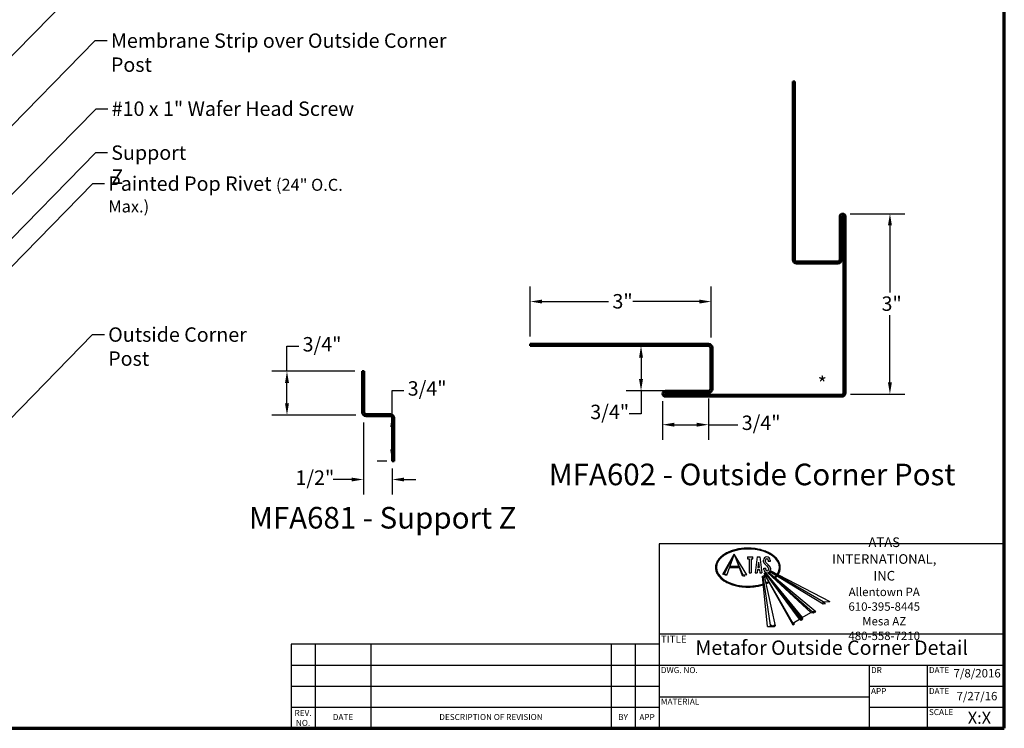
# Model space of a CAD drawing. Units: inches. Extents: x 0.6 to 33.4, y 0.6 to 21.4.
# Drawn here: x 17 to 33.4, y 0.6 to 12.4 of the extents above; entities that cross this region are included whole.
import ezdxf

# ---------------------------------------------------------------- set-up
doc = ezdxf.new("R2010")
doc.units = ezdxf.units.IN
doc.header["$LTSCALE"] = 2
doc.header["$MEASUREMENT"] = 0
for name, color, linetype, lineweight in [('Border (ANSI)', 7, 'Continuous', 70), ('Dimension (ANSI)', 7, 'Continuous', 25), ('Logo', 7, 'Continuous', 25), ('Sketch Geometry (ANSI)', 7, 'Continuous', 25), ('Symbol (ANSI)', 7, 'Continuous', 25), ('Title (ANSI)', 7, 'Continuous', 50), ('Visible (ANSI)', 7, 'Continuous', 50)]:
    doc.layers.add(name, color=color, linetype=linetype, lineweight=lineweight)
doc.styles.add('Label Text (ANSI)', font='tahoma.ttf')
doc.styles.add('Note Text (ANSI)', font='tahoma.ttf')
doc.styles.add('Title Block Info', font='tahoma.ttf')
doc.styles.add('Title Block Labels', font='tahoma.ttf')
doc.dimstyles.new('Architectural (ANSI)', dxfattribs={"dimscale": 2, "dimtxt": 0.12, "dimasz": 0.098425, "dimexe": 0.125, "dimexo": 0.0625, "dimgap": 0.031496, "dimtad": 0, "dimtih": 1, "dimtoh": 1, "dimdec": 4, "dimrnd": 1e-08, "dimzin": 3, "dimdsep": 46, "dimlunit": 4, "dimtxsty": 'Note Text (ANSI)', "dimcen": 0.09, "dimdle": 0.393701, "dimclrd": 256, "dimclre": 256, "dimclrt": 256, "dimadec": 0, "dimazin": 3, "dimtfac": 1, "dimtofl": 0, "dimtmove": 0, "dimatfit": 3, "dimfxl": 1, "dimfrac": 2, "dimtolj": 1, "dimtzin": 12, "dimlwd": -1, "dimlwe": -1, "dimarcsym": 0})
doc.dimstyles.new('Default (ANSI)$7', dxfattribs={"dimscale": 2, "dimtxt": 0.12, "dimasz": 0.098425, "dimexe": 0.125, "dimexo": 0.0625, "dimgap": 0.031496, "dimtad": 0, "dimtih": 1, "dimtoh": 1, "dimrnd": 1e-08, "dimzin": 4, "dimdsep": 46, "dimtxsty": 'Note Text (ANSI)', "dimcen": 0.09, "dimdle": 0.393701, "dimclrd": 256, "dimclre": 256, "dimclrt": 256, "dimadec": 0, "dimazin": 1, "dimtfac": 1, "dimtofl": 0, "dimtmove": 0, "dimatfit": 3, "dimfxl": 1, "dimtolj": 1, "dimtzin": 4, "dimlwd": -1, "dimlwe": -1, "dimarcsym": 0})

# ---------------------------------------------------------------- blocks, each defined once
blk = doc.blocks.new('Borders ATAS A Border')
at = {"layer": 'Border (ANSI)'}
for p, q in [((16.7, 0.3), (16.7, 10.7)), ((0.3, 0.3), (16.7, 0.3))]:
    blk.add_line(p, q, dxfattribs=at)
blk = doc.blocks.new('Title Blocks ATAS A-B Title Block')
at = {"layer": 'Logo', "linetype": 'Continuous'}
for p, q in [((5.5128, 4.0299), (5.6086, 4.1959)), ((5.5283, 4.0342), (5.6086, 4.1959)), ((5.6086, 4.1959), (5.544, 4.0185)), ((5.7141, 4.0235), (5.6086, 4.1959)), ((5.6086, 4.1959), (5.6731, 4.0185)), ((5.6809, 4.0264), (5.6086, 4.1959)), ((5.7194, 4.1737), (5.7194, 4.1571)), ((5.7194, 4.1737), (5.7638, 4.1737)), ((5.7194, 4.1571), (5.7335, 4.1571)), ((5.7335, 4.1571), (5.7335, 4.0407)), ((5.7498, 4.1571), (5.7638, 4.1571)), ((5.7498, 4.1571), (5.7498, 4.0407)), ((5.7638, 4.1571), (5.7638, 4.1737)), ((5.7992, 4.1737), (5.7829, 4.0407)), ((5.7992, 4.1737), (5.8216, 4.1737)), ((5.8104, 4.1307), (5.8048, 4.0851)), ((5.8104, 4.1307), (5.816, 4.0851)), ((5.8216, 4.1737), (5.8379, 4.0407)), ((5.8521, 4.1351), (5.8512, 4.1461)), ((5.8524, 4.1338), (5.8521, 4.1351)), ((5.8536, 4.1304), (5.8524, 4.1338)), ((5.8544, 4.1285), (5.8536, 4.1304)), ((5.8551, 4.127), (5.8544, 4.1285)), ((5.8564, 4.1243), (5.8551, 4.127)), ((5.8577, 4.1224), (5.8564, 4.1243)), ((5.8582, 4.1216), (5.8577, 4.1224)), ((5.8603, 4.1189), (5.8582, 4.1216)), ((5.8605, 4.1186), (5.8603, 4.1189)), ((5.8632, 4.1153), (5.8605, 4.1186)), ((5.8683, 4.1094), (5.8632, 4.1153)), ((5.8685, 4.135), (5.8679, 4.1461)), ((5.8692, 4.1085), (5.8683, 4.1094)), ((5.8728, 4.1277), (5.8685, 4.135)), ((5.8703, 4.1072), (5.8692, 4.1085)), ((5.8703, 4.1072), (5.8752, 4.102)), ((5.8743, 4.1257), (5.8728, 4.1277)), ((5.8827, 4.116), (5.8743, 4.1257)), ((5.8752, 4.102), (5.8785, 4.0984)), ((5.886, 4.1124), (5.8827, 4.116)), ((5.8909, 4.1072), (5.886, 4.1124)), ((5.89, 4.146), (5.89, 4.1349)), ((5.9067, 4.1349), (5.89, 4.1349)), ((5.8909, 4.1072), (5.892, 4.1059)), ((5.892, 4.1059), (5.8929, 4.105)), ((5.8929, 4.105), (5.898, 4.0991)), ((5.9067, 4.146), (5.9067, 4.1349)), ((5.544, 4.0185), (5.5128, 4.0299)), ((5.544, 4.0185), (5.5283, 4.0342)), ((5.5685, 4.0857), (5.6487, 4.0857)), ((5.5723, 4.0964), (5.6448, 4.0964)), ((5.6731, 4.0185), (5.6809, 4.0264)), ((5.6731, 4.0185), (5.6945, 4.0128)), ((5.6809, 4.0264), (5.7141, 4.0235)), ((5.6899, 4.0256), (5.6945, 4.0128)), ((5.7335, 4.0407), (5.7498, 4.0407)), ((5.7829, 4.0407), (5.7993, 4.0407)), ((5.8027, 4.0684), (5.7993, 4.0407)), ((5.8027, 4.0684), (5.8181, 4.0684)), ((5.8048, 4.0851), (5.816, 4.0851)), ((5.8181, 4.0684), (5.8215, 4.0407)), ((5.8215, 4.0407), (5.8379, 4.0407)), ((5.8545, 4.0684), (5.8545, 4.0795)), ((5.8545, 4.0795), (5.8712, 4.0795)), ((5.8575, 4.035), (5.8662, 4.0401)), ((5.8575, 4.035), (6.0955, 3.6233)), ((5.8575, 4.035), (5.8575, 4.0325)), ((5.8575, 4.0325), (6.0955, 3.6071)), ((6.1511, 3.6555), (5.8662, 4.0401)), ((5.8662, 4.0401), (5.8684, 4.0388)), ((5.8684, 4.0388), (5.8703, 4.0399)), ((5.8684, 4.0388), (6.1651, 3.6475)), ((5.8699, 4.0422), (5.8712, 4.043)), ((5.8699, 4.0422), (6.175, 3.6691)), ((5.8699, 4.0422), (5.8703, 4.0399)), ((6.1776, 3.6545), (5.8703, 4.0399)), ((5.8712, 4.0684), (5.8712, 4.0795)), ((5.8785, 4.0984), (5.8869, 4.0887)), ((5.8869, 4.0887), (5.8884, 4.0867)), ((5.8884, 4.0867), (5.8927, 4.0794)), ((6.2466, 3.7106), (5.8889, 4.0415)), ((5.8918, 4.0424), (6.2613, 3.7172)), ((5.8927, 4.0794), (5.8933, 4.0683)), ((6.2869, 3.7176), (5.8948, 4.0437)), ((5.898, 4.0991), (5.9007, 4.0958)), ((5.9007, 4.0958), (5.9009, 4.0955)), ((5.9009, 4.0955), (5.903, 4.0928)), ((5.903, 4.0928), (5.9035, 4.092)), ((5.9035, 4.092), (5.9048, 4.0901)), ((5.9048, 4.0901), (5.9061, 4.0874)), ((5.9048, 4.0523), (6.3477, 3.7843)), ((5.9061, 4.0874), (5.9068, 4.0859)), ((6.3477, 3.8004), (5.9064, 4.0549)), ((5.9068, 4.0859), (5.9076, 4.084)), ((5.9076, 4.084), (5.9088, 4.0806)), ((5.9088, 4.0806), (5.9091, 4.0793)), ((5.9088, 4.0605), (6.4035, 3.8034)), ((5.9091, 4.0793), (5.91, 4.0683)), ((5.8447, 4.0144), (5.849, 4.0145)), ((5.8864, 3.5945), (5.8447, 4.0144)), ((5.8489, 4.0155), (5.8498, 4.0167)), ((5.9097, 3.6043), (5.8489, 4.0155)), ((5.8498, 4.0167), (5.8508, 4.0164)), ((5.8508, 4.0164), (5.8529, 4.015)), ((5.8529, 4.015), (5.855, 4.0165)), ((5.8556, 4.0168), (5.855, 4.0165)), ((5.8569, 4.0159), (5.8556, 4.0168)), ((5.8569, 4.0159), (5.9499, 3.6011)), ((6.3477, 3.8004), (6.4035, 3.8034)), ((6.3477, 3.7843), (6.3477, 3.8004)), ((6.3685, 3.7854), (6.3477, 3.7974)), ((6.3477, 3.7843), (6.3685, 3.7854)), ((6.175, 3.6693), (6.2466, 3.7106)), ((6.2466, 3.7106), (6.2682, 3.7087)), ((6.2607, 3.7177), (6.2608, 3.7183)), ((6.2622, 3.7164), (6.2607, 3.7177)), ((6.2608, 3.7183), (6.262, 3.7195)), ((6.2608, 3.7183), (6.2608, 3.7183)), ((6.262, 3.7195), (6.2643, 3.7205)), ((6.2647, 3.7154), (6.2622, 3.7164)), ((6.2643, 3.7205), (6.2723, 3.7195)), ((6.2668, 3.7154), (6.2647, 3.7154)), ((6.2685, 3.7156), (6.2668, 3.7154)), ((6.2682, 3.7087), (6.271, 3.7087)), ((6.2693, 3.7156), (6.2685, 3.7156)), ((6.2718, 3.7148), (6.2693, 3.7156)), ((6.271, 3.7087), (6.2724, 3.7092)), ((6.2738, 3.713), (6.2718, 3.7148)), ((6.2723, 3.7195), (6.2788, 3.7163)), ((6.2724, 3.7092), (6.2731, 3.7099)), ((6.2731, 3.7099), (6.2739, 3.7119)), ((6.2739, 3.7119), (6.2738, 3.713)), ((6.2788, 3.7163), (6.2845, 3.7162)), ((6.2845, 3.7162), (6.2871, 3.7177)), ((6.0955, 3.6233), (6.1512, 3.6555)), ((6.0955, 3.6233), (6.0955, 3.6071)), ((6.0955, 3.6071), (6.1094, 3.6152)), ((6.1094, 3.6152), (6.1024, 3.6273)), ((6.1512, 3.6555), (6.1652, 3.6474)), ((6.1652, 3.6474), (6.1776, 3.6545)), ((6.175, 3.6693), (6.1776, 3.6545)), ((5.8864, 3.5945), (5.944, 3.5955)), ((5.9095, 3.5969), (5.9098, 3.6051)), ((5.9098, 3.6051), (5.9178, 3.6049)), ((5.9178, 3.6049), (5.9288, 3.5976)), ((5.9288, 3.5976), (5.9399, 3.6053)), ((5.944, 3.607), (5.9399, 3.6053)), ((5.9499, 3.6011), (5.944, 3.607)), ((5.944, 3.5955), (5.9499, 3.6011))]:
    blk.add_line(p, q, dxfattribs=at)
at = {"layer": 'Logo', "color": 7, "linetype": 'Continuous', "lineweight": 25}
blk.add_line((5.9006, 4.0476), (5.903, 4.0501), dxfattribs=at)
at = {"layer": 'Logo', "linetype": 'Continuous'}
for centre, radius, start, end in [((5.879, 4.146), 0.0277, 0, 180), ((5.879, 4.146), 0.0111, 0, 180), ((5.8822, 4.0684), 0.0277, 180, 0), ((5.8822, 4.0684), 0.0111, 180, 0)]:
    blk.add_arc(centre, radius, start, end, dxfattribs=at)
at = {"layer": 'Logo'}
for start_param, end_param in [(5.920587, 11.509279), (5.721945, 5.844109), (5.311273, 5.424577)]:
    blk.add_ellipse((5.7221, 4.0849), major_axis=(0.2627, 0), ratio=0.589286, start_param=start_param, end_param=end_param, dxfattribs=at)
for points in [[(5.9742, 4.0266), (5.9873, 4.0542), (5.992, 4.0831), (5.9882, 4.1121), (5.9761, 4.14), (5.9562, 4.1658), (5.9293, 4.1889), (5.8963, 4.2087), (5.8583, 4.2249), (5.8164, 4.2368), (5.7716, 4.2442), (5.7253, 4.2468), (5.679, 4.2448), (5.6339, 4.2381), (5.5913, 4.2269), (5.5527, 4.2113), (5.5191, 4.1919), (5.4913, 4.1691), (5.4704, 4.1437), (5.457, 4.1161), (5.4522, 4.0872), (5.4558, 4.0583), (5.4677, 4.0303), (5.4874, 4.0044), (5.5141, 3.9812), (5.5469, 3.9613), (5.5848, 3.9451), (5.6268, 3.9331), (5.6716, 3.9256), (5.7178, 3.9228), (5.7642, 3.9247), (5.8093, 3.9314), (5.8519, 3.9426)], [(5.8717, 3.9498), (5.8783, 3.9525), (5.8848, 3.9553), (5.8911, 3.9582), (5.8973, 3.9613)], [(5.9501, 3.9978), (5.9544, 4.002), (5.9585, 4.0064), (5.9624, 4.0108), (5.9661, 4.0152)]]:
    blk.add_spline(points, degree=3, dxfattribs=at)
at = {"layer": 'Sketch Geometry (ANSI)'}
for p, q in [((7.8575, 4.2837), (4.9825, 4.2837)), ((4.9825, 4.2837), (4.9825, 2.7462)), ((7.8575, 2.7462), (7.8575, 4.2837)), ((4.9825, 3.5337), (7.8575, 3.5337)), ((1.9175, 3.4462), (1.9175, 2.7462)), ((4.9825, 3.4462), (1.9175, 3.4462)), ((2.1175, 3.4462), (2.1175, 2.7462)), ((2.5825, 3.4462), (2.5825, 2.7462)), ((4.5825, 3.4462), (4.5825, 2.7462)), ((4.7825, 3.4462), (4.7825, 2.7462)), ((1.9175, 3.2712), (4.9825, 3.2712)), ((4.9825, 3.2712), (7.8575, 3.2712)), ((6.7325, 3.2712), (6.7325, 2.7462)), ((7.2147, 3.2712), (7.2147, 2.7462)), ((1.9175, 3.0962), (4.9825, 3.0962)), ((6.7325, 3.0962), (7.8575, 3.0962)), ((4.9825, 3.0087), (6.7325, 3.0087)), ((1.9175, 2.9212), (4.9825, 2.9212)), ((6.7325, 2.9212), (7.8575, 2.9212)), ((1.9175, 2.7462), (4.9825, 2.7462)), ((4.9825, 2.7462), (7.8575, 2.7462))]:
    blk.add_line(p, q, dxfattribs=at)
at = {"layer": 'Symbol (ANSI)', "char_height": 0.05, "attachment_point": 5, "style": 'Title Block Labels'}
for s, insert, line_spacing_factor in [('{\\H1.6x;ATAS INTERNATIONAL, INC\\P\\H0.875x;Allentown PA\\H1.3631x; \\H0.73365x;\\P610-395-8445\\H1.1376x; \\H0.87902x;\\PMesa AZ\\H1.1946x; \\H0.83708x;\\P480-558-7210\\H1.1855x; }', (6.8575, 3.9087), 1.04605), ('REV.\\PNO.', (2.0175, 2.8259), 0.987884)]:
    blk.add_mtext(s, dxfattribs=dict(at, insert=insert, line_spacing_factor=line_spacing_factor))
at = {"layer": 'Symbol (ANSI)'}
for s, insert, char_height, attachment_point, style in [('\\fTahoma|b0|i0;\\H0.0600;TITLE', (4.9975, 3.5187), 0.06, 1, 'Title Block Labels'), ('DWG. NO.', (4.9975, 3.2562), 0.05, 1, 'Title Block Labels'), ('DR', (6.7475, 3.2562), 0.05, 1, 'Title Block Labels'), ('DATE', (7.2297, 3.2562), 0.05, 1, 'Title Block Labels'), ('APP', (6.7475, 3.0812), 0.05, 1, 'Title Block Labels'), ('DATE', (7.2297, 3.0812), 0.05, 1, 'Title Block Labels'), ('7/27/16', (7.7998, 2.9576), 0.07, 9, 'Title Block Info'), ('MATERIAL', (4.9975, 2.9937), 0.05, 1, 'Title Block Labels'), ('SCALE', (7.2297, 2.9062), 0.05, 1, 'Title Block Labels'), ('\\fTahoma|b0|i0;\\H0.1000;X:X', (7.7475, 2.8337), 0.1, 6, 'Title Block Info'), ('DATE', (2.35, 2.8337), 0.05, 5, 'Title Block Labels'), ('DESCRIPTION OF REVISION', (3.5825, 2.8337), 0.05, 5, 'Title Block Labels'), ('BY', (4.6825, 2.8337), 0.05, 5, 'Title Block Labels'), ('APP', (4.8825, 2.8337), 0.05, 5, 'Title Block Labels')]:
    blk.add_mtext(s, dxfattribs=dict(at, insert=insert, char_height=char_height, attachment_point=attachment_point, style=style))
at = {"layer": 'Symbol (ANSI)', "style": 'Title Block Info'}
blk.add_attdef('CREATION_DATE_001', (7.4348, 3.17), '', height=0.07, dxfattribs=at)
at = {"layer": 'Title (ANSI)', "attachment_point": 5, "style": 'Note Text (ANSI)'}
for s, insert, char_height in [('Metafor Outside Corner Detail', (6.42, 3.4025), 0.12), ('\\fTahoma|b0|i0;\\H0.1000; ', (5.8575, 3.14), 0.1), ('\\fTahoma|b0|i0;\\H0.1000; ', (5.8575, 2.8775), 0.1)]:
    blk.add_mtext(s, dxfattribs=dict(at, insert=insert, char_height=char_height))
blk = doc.blocks.new('*D8')
at = {"layer": 'Defpoints', "color": 0, "transparency": 16777216}
for p in [(28.519, 7.709), (25.505, 7.003), (28.519, 6.985)]:
    blk.add_point(p, dxfattribs=at)
at = {"layer": 'Dimension (ANSI)', "transparency": 16777216}
for p, q in [((25.505, 7.128), (25.505, 7.959)), ((28.519, 7.11), (28.519, 7.959)), ((25.702, 7.709), (26.81, 7.709)), ((28.322, 7.709), (27.214, 7.709))]:
    blk.add_line(p, q, dxfattribs=at)
for points in [[(25.702, 7.742), (25.702, 7.677), (25.505, 7.709)], [(28.322, 7.742), (28.322, 7.677), (28.519, 7.709)]]:
    blk.add_solid(points, dxfattribs=at)
at = {"layer": 'Dimension (ANSI)', "transparency": 16777216, "insert": (26.873, 7.834), "char_height": 0.24, "attachment_point": 1, "style": 'Note Text (ANSI)'}
blk.add_mtext('\\A1;3"', dxfattribs=at)
blk = doc.blocks.new('*D9')
at = {"layer": 'Defpoints', "color": 0, "transparency": 16777216}
for p in [(28.473, 6.971), (27.349, 6.221), (28.473, 6.221)]:
    blk.add_point(p, dxfattribs=at)
at = {"layer": 'Dimension (ANSI)', "transparency": 16777216}
for p, q in [((28.348, 6.971), (27.099, 6.971)), ((27.349, 6.775), (27.349, 6.418)), ((28.348, 6.221), (27.099, 6.221)), ((27.349, 6.221), (27.349, 5.839)), ((27.349, 5.839), (27.152, 5.839))]:
    blk.add_line(p, q, dxfattribs=at)
for points in [[(27.316, 6.775), (27.382, 6.775), (27.349, 6.971)], [(27.316, 6.418), (27.382, 6.418), (27.349, 6.221)]]:
    blk.add_solid(points, dxfattribs=at)
at = {"layer": 'Dimension (ANSI)', "transparency": 16777216, "insert": (26.504, 5.991), "char_height": 0.24, "attachment_point": 1, "style": 'Note Text (ANSI)'}
blk.add_mtext('\\A1;3/4"', dxfattribs=at)
blk = doc.blocks.new('*D10')
at = {"layer": 'Defpoints', "color": 0, "transparency": 16777216}
for p in [(27.707, 6.173), (28.473, 6.221), (28.473, 5.658)]:
    blk.add_point(p, dxfattribs=at)
at = {"layer": 'Dimension (ANSI)', "transparency": 16777216}
for p, q in [((28.473, 6.096), (28.473, 5.408)), ((27.707, 6.048), (27.707, 5.408)), ((27.904, 5.658), (28.277, 5.658)), ((28.473, 5.658), (28.963, 5.658))]:
    blk.add_line(p, q, dxfattribs=at)
for points in [[(27.904, 5.691), (27.904, 5.625), (27.707, 5.658)], [(28.277, 5.691), (28.277, 5.625), (28.473, 5.658)]]:
    blk.add_solid(points, dxfattribs=at)
at = {"layer": 'Dimension (ANSI)', "transparency": 16777216, "insert": (29.026, 5.81), "char_height": 0.24, "attachment_point": 1, "style": 'Note Text (ANSI)'}
blk.add_mtext('\\A1;3/4"', dxfattribs=at)
blk = doc.blocks.new('*D11')
at = {"layer": 'Defpoints', "color": 0, "transparency": 16777216}
for p in [(30.707, 9.173), (31.495, 9.173), (30.714, 6.167)]:
    blk.add_point(p, dxfattribs=at)
at = {"layer": 'Dimension (ANSI)', "transparency": 16777216}
for p, q in [((30.832, 9.173), (31.745, 9.173)), ((31.495, 8.977), (31.495, 7.858)), ((31.495, 6.364), (31.495, 7.482)), ((30.839, 6.167), (31.745, 6.167))]:
    blk.add_line(p, q, dxfattribs=at)
for points in [[(31.462, 8.977), (31.528, 8.977), (31.495, 9.173)], [(31.462, 6.364), (31.528, 6.364), (31.495, 6.167)]]:
    blk.add_solid(points, dxfattribs=at)
at = {"layer": 'Dimension (ANSI)', "transparency": 16777216, "insert": (31.355, 7.795), "char_height": 0.24, "attachment_point": 1, "style": 'Note Text (ANSI)'}
blk.add_mtext('\\A1;3"', dxfattribs=at)
blk = doc.blocks.new('*D12')
at = {"layer": 'Defpoints', "color": 0, "transparency": 16777216}
for p in [(22.706, 6.551), (21.452, 5.819), (22.725, 5.819)]:
    blk.add_point(p, dxfattribs=at)
at = {"layer": 'Dimension (ANSI)', "transparency": 16777216}
for p, q in [((21.452, 6.551), (21.452, 6.967)), ((21.452, 6.967), (21.649, 6.967)), ((22.581, 6.551), (21.202, 6.551)), ((21.452, 6.016), (21.452, 6.354)), ((22.6, 5.819), (21.202, 5.819))]:
    blk.add_line(p, q, dxfattribs=at)
for points in [[(21.419, 6.354), (21.485, 6.354), (21.452, 6.551)], [(21.419, 6.016), (21.485, 6.016), (21.452, 5.819)]]:
    blk.add_solid(points, dxfattribs=at)
at = {"layer": 'Dimension (ANSI)', "transparency": 16777216, "insert": (21.712, 7.118), "char_height": 0.24, "attachment_point": 1, "style": 'Note Text (ANSI)'}
blk.add_mtext('\\A1;3/4"', dxfattribs=at)
blk = doc.blocks.new('*D13')
at = {"layer": 'Defpoints', "color": 0, "transparency": 16777216}
for p in [(23.219, 5.814), (23.203, 5.051), (23.238, 5.051)]:
    blk.add_point(p, dxfattribs=at)
at = {"layer": 'Dimension (ANSI)', "transparency": 16777216}
for p, q in [((23.203, 5.814), (23.203, 6.23)), ((23.203, 6.23), (23.4, 6.23)), ((23.094, 5.814), (22.953, 5.814)), ((23.203, 5.248), (23.203, 5.617)), ((23.113, 5.051), (22.953, 5.051))]:
    blk.add_line(p, q, dxfattribs=at)
for points in [[(23.171, 5.617), (23.236, 5.617), (23.203, 5.814)], [(23.171, 5.248), (23.236, 5.248), (23.203, 5.051)]]:
    blk.add_solid(points, dxfattribs=at)
at = {"layer": 'Dimension (ANSI)', "transparency": 16777216, "insert": (23.463, 6.382), "char_height": 0.24, "attachment_point": 1, "style": 'Note Text (ANSI)'}
blk.add_mtext('\\A1;3/4"', dxfattribs=at)
blk = doc.blocks.new('*D14')
at = {"layer": 'Defpoints', "color": 0, "transparency": 16777216}
for p in [(22.725, 5.819), (23.206, 5.051), (23.206, 4.745)]:
    blk.add_point(p, dxfattribs=at)
at = {"layer": 'Dimension (ANSI)', "transparency": 16777216}
for p, q in [((22.725, 5.694), (22.725, 4.495)), ((23.206, 4.926), (23.206, 4.495)), ((22.528, 4.745), (22.22, 4.745)), ((23.403, 4.745), (23.6, 4.745))]:
    blk.add_line(p, q, dxfattribs=at)
for points in [[(22.528, 4.777), (22.528, 4.712), (22.725, 4.745)], [(23.403, 4.777), (23.403, 4.712), (23.206, 4.745)]]:
    blk.add_solid(points, dxfattribs=at)
at = {"layer": 'Dimension (ANSI)', "transparency": 16777216, "insert": (21.593, 4.896), "char_height": 0.24, "attachment_point": 1, "style": 'Note Text (ANSI)'}
blk.add_mtext('\\A1;1/2"', dxfattribs=at)

msp = doc.modelspace()

# ---------------------------------------------------------------- linework, layer by layer
at = {"layer": 'Visible (ANSI)', "color": 1, "true_color": 0xff0000}
for p, q in [((29.87735, 11.37546), (29.87735, 8.40746)), ((29.90935, 11.37546), (29.87735, 11.37546)), ((29.90935, 8.40746), (29.90935, 11.37546)), ((30.65935, 9.12546), (30.65935, 8.40746)), ((30.69135, 8.40746), (30.69135, 9.12546)), ((30.72335, 9.12546), (30.72335, 6.18946)), ((30.75535, 6.18946), (30.75535, 9.12546)), ((30.62735, 8.37546), (29.94135, 8.37546)), ((29.94135, 8.34346), (30.62735, 8.34346)), ((28.47335, 7.00346), (25.50535, 7.00346)), ((25.50535, 6.97146), (25.50535, 7.00346)), ((25.50535, 6.97146), (28.47335, 6.97146)), ((28.50535, 6.93946), (28.50535, 6.25346)), ((28.53735, 6.25346), (28.53735, 6.93946)), ((22.70607, 6.55067), (22.73807, 6.55067)), ((22.70607, 6.55067), (22.70607, 5.86467)), ((22.73807, 5.86467), (22.73807, 6.55067)), ((28.47335, 6.22146), (27.75535, 6.22146)), ((27.75535, 6.18946), (28.47335, 6.18946)), ((30.69135, 6.15746), (27.75535, 6.15746)), ((27.75535, 6.12546), (30.69135, 6.12546)), ((23.17407, 5.83267), (22.77007, 5.83267)), ((22.77007, 5.80067), (23.17407, 5.80067)), ((23.20607, 5.76867), (23.20607, 5.05067)), ((23.23807, 5.05067), (23.23807, 5.76867)), ((23.20607, 5.05067), (23.23807, 5.05067))]:
    msp.add_line(p, q, dxfattribs=at)
for centre, radius, start, end in [((30.70735, 9.12546), 0.048, 0, 180), ((30.70735, 9.12546), 0.016, 0, 180), ((29.94135, 8.40746), 0.064, 180, 270), ((29.94135, 8.40746), 0.032, 180, 270), ((30.62735, 8.40746), 0.032, 270, 0), ((30.62735, 8.40746), 0.064, 270, 0), ((28.47335, 6.93946), 0.064, 0, 90), ((28.47335, 6.93946), 0.032, 0, 90), ((28.47335, 6.25346), 0.032, 270, 0), ((28.47335, 6.25346), 0.064, 270, 0), ((27.75535, 6.17346), 0.048, 90, 270), ((27.75535, 6.17346), 0.016, 90, 270), ((30.69135, 6.18946), 0.064, 270, 0), ((30.69135, 6.18946), 0.032, 270, 0), ((22.77007, 5.86467), 0.064, 180, 270), ((22.77007, 5.86467), 0.032, 180, 270), ((23.17407, 5.76867), 0.064, 0, 90), ((23.17407, 5.76867), 0.032, 0, 90)]:
    msp.add_arc(centre, radius, start, end, dxfattribs=at)

# ---------------------------------------------------------------- block references
at = {"xscale": 2, "yscale": 2, "zscale": 2}
msp.add_blockref('Borders ATAS A Border', (0, 0), dxfattribs=at)
msp.add_blockref('Title Blocks ATAS A-B Title Block', (17.68497, -4.89243), dxfattribs=at).add_auto_attribs({'CREATION_DATE_001': '7/8/2016'})

# ---------------------------------------------------------------- texts
at = {"layer": 'Symbol (ANSI)', "char_height": 0.24, "attachment_point": 1, "style": 'Note Text (ANSI)'}
for s, insert, width in [('{Membrane Strip over Outside Corner Post }', (18.5196, 12.1766), 6.1622041), ('{#10 x 1" Wafer Head Screw}', (18.53162, 11.04259), 4.0862237), ('{Support Z}', (18.52539, 10.31024), 1.4289141), ('{Painted Pop Rivet \\fTahoma|b0|i0;\\H0.2000;(24" O.C. Max.)}', (18.47701, 9.79427), 4.5582495), ('{Outside Corner Post}', (18.47425, 7.27947), 2.9048946)]:
    msp.add_mtext(s, dxfattribs=dict(at, insert=insert, width=width))
at = {"layer": 'Symbol (ANSI)'}
for s, insert, char_height, attachment_point, style in [('{*}', (30.29099, 6.46093), 0.24, 1, 'Note Text (ANSI)'), ('MFA602 - Outside Corner Post', (25.81269, 4.53663), 0.36, 7, 'Label Text (ANSI)'), ('MFA681 - Support Z', (20.81832, 3.8153), 0.36, 7, 'Label Text (ANSI)')]:
    msp.add_mtext(s, dxfattribs=dict(at, insert=insert, char_height=char_height, attachment_point=attachment_point, style=style))

# ---------------------------------------------------------------- dimensions: what is measured, and where the dimension line sits
at = {"layer": 'Dimension (ANSI)'}
for base, p1, p2, angle, override, picture, middle in [((31.49476, 9.17346), (30.71398, 6.16683), (30.70735, 9.17346), 90, {"dimdec": 4, "dimlfac": 1, "dimtp": 0, "dimtm": 0, "dimtdec": 2, "dimatfit": 1}, '*D11', (31.49476, 7.67015)), ((28.51861, 7.70941), (25.50535, 7.00346), (28.51861, 6.98471), 180, {"dimtih": 0, "dimtoh": 0, "dimdec": 4, "dimlfac": 1, "dimtp": 0, "dimtm": 0, "dimtdec": 2, "dimatfit": 1}, '*D8', (27.01198, 7.70941)), ((21.45173, 5.81941), (22.70607, 6.55067), (22.72482, 5.81941), 90, {"dimdec": 4, "dimlfac": 1, "dimtp": 0, "dimtm": 0, "dimtdec": 2, "dimatfit": 2}, '*D12', (22.00411, 6.96676)), ((27.34901, 6.22146), (28.47335, 6.97146), (28.47335, 6.22146), 90, {"dimdec": 4, "dimlfac": 1, "dimtp": 0, "dimtm": 0, "dimtdec": 2, "dimatfit": 2}, '*D9', (26.79662, 5.83949)), ((23.203472, 5.050665), (23.219329, 5.81392), (23.238074, 5.050665), 90, {"dimdec": 4, "dimlfac": 1, "dimtp": 0, "dimtm": 0, "dimtdec": 2, "dimatfit": 2}, '*D13', (23.75586, 6.230012)), ((28.47335, 5.65815), (27.70735, 6.17346), (28.47335, 6.22146), 180, {"dimtih": 0, "dimtoh": 0, "dimdec": 4, "dimlfac": 1, "dimtp": 0, "dimtm": 0, "dimtdec": 2, "dimatfit": 2}, '*D10', (29.31885, 5.65815)), ((23.206074, 4.744602), (22.724819, 5.819411), (23.206074, 5.050665), 180, {"dimtih": 0, "dimtoh": 0, "dimdec": 4, "dimlfac": 1, "dimtp": 0, "dimtm": 0, "dimtdec": 2, "dimatfit": 1}, '*D14', (21.874843, 4.744602))]:
    dim = msp.add_linear_dim(base=base, p1=p1, p2=p2, angle=angle, dimstyle='Architectural (ANSI)', override=override, dxfattribs=at)
    dim.commit()
    dim.dimension.update_dxf_attribs({"geometry": picture, "text_midpoint": middle, "dimtype": 160})

# ---------------------------------------------------------------- leaders
at = {"layer": 'Symbol (ANSI)', "annotation_type": 0, "has_hookline": 1, "hookline_direction": 0}
for points, text_width in [([(10.78617, 8.66421), (18.18231, 16.12335), (18.37916, 16.12335)], 1.98995), ([(12.53617, 9.01171), (18.21413, 14.75266), (18.41098, 14.75266)], 1.40083), ([(14.79617, 9.69612), (18.23467, 13.1976), (18.43152, 13.1976)], 2.86872), ([(14.88817, 8.62202), (18.25975, 12.0566), (18.4566, 12.0566)], 6.03546), ([(15.01067, 7.59848), (18.27178, 10.92259), (18.46863, 10.92259)], 4.05985), ([(15.42067, 7.28237), (18.26555, 10.19024), (18.4624, 10.19024)], 1.40954), ([(15.53467, 6.92878), (18.21717, 9.67427), (18.41402, 9.67427)], 4.52003), ([(15.73417, 4.61624), (18.21441, 7.15947), (18.41126, 7.15947)], 2.89435)]:
    msp.add_leader(points, dimstyle='Default (ANSI)$7', override={"dimtad": 0}, dxfattribs=dict(at, text_width=text_width))

doc.saveas('drawing.dxf')
